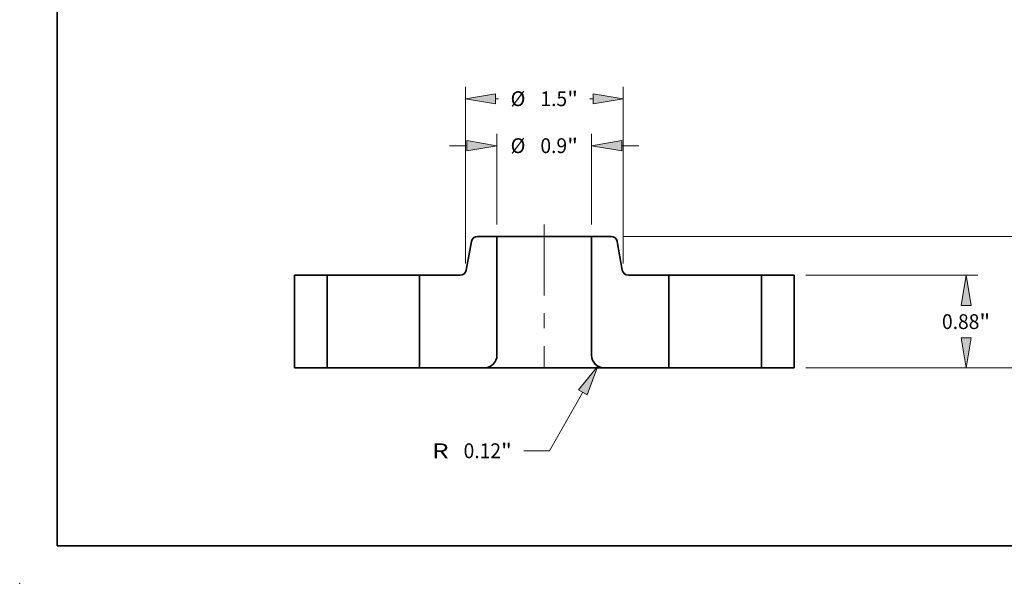
# Model space of a CAD drawing. Extents: x 0 to 10.8, y 0 to 8.2.
# Drawn here: x 0 to 6.6, y 0 to 3.7 of the extents above; entities that cross this region are included whole.
import ezdxf
from ezdxf.enums import TextEntityAlignment as Align

# ---------------------------------------------------------------- set-up
doc = ezdxf.new("R2010")
doc.units = 0
doc.header["$MEASUREMENT"] = 0
doc.linetypes.add('DASHDOT', pattern=[18.5, 12, -3, 0.5, -3])
doc.layers.get('0').update_dxf_attribs({"lineweight": 13})
doc.layers.add('1', color=7, linetype='Continuous', lineweight=13)
doc.styles.get("Standard").update_dxf_attribs({"font": 'isocp.shx'})

# ---------------------------------------------------------------- blocks, each defined once
blk = doc.blocks.new('BLOCK15')
at = {"color": 7, "lineweight": 13, "ltscale": 0.03937}
for p, q in [((-0.45, 1.362486), (-0.45, 2.224047)), ((0.45, 1.362486), (0.45, 2.224047))]:
    blk.add_line(p, q, dxfattribs=at)
at = {"color": 7, "lineweight": 13, "ltscale": 0.004106}
for p, q in [((-0.899944, 2.111561), (-0.73571, 2.111561)), ((0.73571, 2.111561), (0.899944, 2.111561))]:
    blk.add_line(p, q, dxfattribs=at)
at = {"color": 7, "lineweight": 13, "ltscale": 0.03937}
for points in [[(-0.73571, 2.063942), (-0.45, 2.111561), (-0.73571, 2.159179)], [(0.73571, 2.159179), (0.45, 2.111561), (0.73571, 2.063942)]]:
    blk.add_lwpolyline(points, close=True, dxfattribs=at)
for points in [[(-0.73571, 2.063942), (-0.45, 2.111561), (-0.73571, 2.063942), (-0.73571, 2.159179)], [(0.73571, 2.159179), (0.45, 2.111561), (0.73571, 2.159179), (0.73571, 2.063942)]]:
    blk.add_solid(points, dxfattribs=at)
for s, p, p2 in [('%%c', (-0.320282, 2.041257), (-0.179675, 2.041257)), ('0.9', (-0.036817, 2.041257), (0.21717, 2.041257)), ('"', (0.21717, 2.041257), (0.320282, 2.041257))]:
    blk.add_text(s, height=0.140607, dxfattribs=at).set_placement(p, p2, align=Align.FIT)
blk = doc.blocks.new('BLOCK16')
at = {"color": 7, "lineweight": 13, "ltscale": 0.03937}
for p, q in [((-0.75, 0.992486), (-0.75, 2.670166)), ((0.75, 0.992486), (0.75, 2.670166))]:
    blk.add_line(p, q, dxfattribs=at)
at = {"color": 7, "lineweight": 13, "ltscale": 0.000743}
for p, q in [((-0.46429, 2.55768), (-0.434568, 2.55768)), ((0.434568, 2.55768), (0.46429, 2.55768))]:
    blk.add_line(p, q, dxfattribs=at)
at = {"color": 7, "lineweight": 13, "ltscale": 0.03937}
for points in [[(-0.46429, 2.605299), (-0.75, 2.55768), (-0.46429, 2.510062)], [(0.46429, 2.510062), (0.75, 2.55768), (0.46429, 2.605299)]]:
    blk.add_lwpolyline(points, close=True, dxfattribs=at)
for points in [[(-0.46429, 2.605299), (-0.75, 2.55768), (-0.46429, 2.605299), (-0.46429, 2.510062)], [(0.46429, 2.510062), (0.75, 2.55768), (0.46429, 2.510062), (0.46429, 2.605299)]]:
    blk.add_solid(points, dxfattribs=at)
for s, p, p2 in [('%%c', (-0.320282, 2.487377), (-0.179675, 2.487377)), ('1.5', (-0.036817, 2.487377), (0.21717, 2.487377)), ('"', (0.21717, 2.487377), (0.320282, 2.487377))]:
    blk.add_text(s, height=0.140607, dxfattribs=at).set_placement(p, p2, align=Align.FIT)
blk = doc.blocks.new('BLOCK17')
at = {"color": 7, "lineweight": 13, "ltscale": 0.016006}
blk.add_line((0.367913, -0.231798), (0.048997, -0.786976), dxfattribs=at)
at = {"color": 7, "lineweight": 13, "ltscale": 0.006071}
blk.add_line((0.048997, -0.786976), (-0.193861, -0.786976), dxfattribs=at)
at = {"color": 7, "lineweight": 13, "ltscale": 0.03937}
blk.add_lwpolyline([(0.409204, -0.255517), (0.510227, 0.015946), (0.326623, -0.208079)], close=True, dxfattribs=at)
blk.add_solid([(0.409204, -0.255517), (0.510227, 0.015946), (0.409204, -0.255517), (0.326623, -0.208079)], dxfattribs=at)
for s, p, p2 in [('R', (-1.065951, -0.85728), (-0.909698, -0.85728)), ('0.12', (-0.766841, -0.85728), (-0.411258, -0.85728)), ('"', (-0.411258, -0.85728), (-0.308146, -0.85728))]:
    blk.add_text(s, height=0.140607, dxfattribs=at).set_placement(p, p2, align=Align.FIT)
blk = doc.blocks.new('BLOCK18')
at = {"color": 7, "lineweight": 13, "ltscale": 0.03937}
for p, q in [((2.487486, 0.88), (4.122425, 0.88)), ((2.487486, 0), (4.122425, 0))]:
    blk.add_line(p, q, dxfattribs=at)
for points in [[(4.057557, 0.59429), (4.009939, 0.88), (3.962321, 0.59429)], [(3.962321, 0.28571), (4.009939, 0), (4.057557, 0.28571)]]:
    blk.add_lwpolyline(points, close=True, dxfattribs=at)
for points in [[(4.057557, 0.59429), (4.009939, 0.88), (4.057557, 0.59429), (3.962321, 0.59429)], [(3.962321, 0.28571), (4.009939, 0), (3.962321, 0.28571), (4.057557, 0.28571)]]:
    blk.add_solid(points, dxfattribs=at)
for s, p, p2 in [('0.88', (3.780592, 0.369696), (4.136174, 0.369696)), ('"', (4.136174, 0.369696), (4.239286, 0.369696))]:
    blk.add_text(s, height=0.140607, dxfattribs=at).set_placement(p, p2, align=Align.FIT)
blk = doc.blocks.new('BLOCK19')
at = {"color": 7, "lineweight": 13, "ltscale": 0.03937}
for p, q in [((0.746899, 1.25), (4.941823, 1.25)), ((2.487486, 0), (4.941823, 0))]:
    blk.add_line(p, q, dxfattribs=at)
at = {"color": 7, "lineweight": 13, "ltscale": 0.003868}
for p, q in [((4.829337, 0.809589), (4.829337, 0.96429)), ((4.829337, 0.28571), (4.829337, 0.440411))]:
    blk.add_line(p, q, dxfattribs=at)
at = {"color": 7, "lineweight": 13, "ltscale": 0.03937}
for points in [[(4.876955, 0.96429), (4.829337, 1.25), (4.781719, 0.96429)], [(4.781719, 0.28571), (4.829337, 0), (4.876955, 0.28571)]]:
    blk.add_lwpolyline(points, close=True, dxfattribs=at)
for points in [[(4.876955, 0.96429), (4.829337, 1.25), (4.876955, 0.96429), (4.781719, 0.96429)], [(4.781719, 0.28571), (4.829337, 0), (4.781719, 0.28571), (4.876955, 0.28571)]]:
    blk.add_solid(points, dxfattribs=at)
for s, p, p2 in [('1.25', (4.59999, 0.554696), (4.955572, 0.554696)), ('"', (4.955572, 0.554696), (5.058684, 0.554696))]:
    blk.add_text(s, height=0.140607, dxfattribs=at).set_placement(p, p2, align=Align.FIT)
blk = doc.blocks.new('BLOCK20')
at = {"color": 7, "lineweight": 5, "ltscale": 0.03937}
for p, q in [((-2.375, 0), (-2.375, 0.88)), ((-2.065, 0.88), (-2.065, 0))]:
    blk.add_line(p, q, dxfattribs=at)
at = {"color": 7, "lineweight": 5, "ltscale": 0.00775}
for p, q in [((-2.375, 0.88), (-2.065, 0.88)), ((-2.065, 0), (-2.375, 0))]:
    blk.add_line(p, q, dxfattribs=at)
blk = doc.blocks.new('BLOCK21')
at = {"color": 7, "lineweight": 5, "ltscale": 0.00011}
for p, q in [((-0.689793, 1.213088), (-0.687948, 1.217092)), ((-0.687948, 1.217092), (-0.685815, 1.220949)), ((-0.685815, 1.220949), (-0.683404, 1.22464)), ((-0.683404, 1.22464), (-0.680728, 1.228143)), ((-0.680728, 1.228143), (-0.677803, 1.231441)), ((-0.677803, 1.231441), (-0.674643, 1.234515)), ((-0.674643, 1.234515), (-0.671266, 1.237348)), ((-0.671266, 1.237348), (-0.66769, 1.239926)), ((-0.66769, 1.239926), (-0.663935, 1.242235)), ((-0.663935, 1.242235), (-0.66002, 1.244261)), ((-0.66002, 1.244261), (-0.655967, 1.245995)), ((-0.655967, 1.245995), (-0.651797, 1.247426)), ((-0.651797, 1.247426), (-0.647534, 1.248548)), ((-0.647534, 1.248548), (-0.6432, 1.249353)), ((-0.6432, 1.249353), (-0.638818, 1.249838)), ((-0.638818, 1.249838), (-0.634413, 1.25)), ((-0.693502, 1.200419), (-0.692577, 1.204729)), ((-0.692577, 1.204729), (-0.691339, 1.20896)), ((-0.691339, 1.20896), (-0.689793, 1.213088)), ((-0.800346, 0.88), (-0.795941, 0.880162)), ((-0.795941, 0.880162), (-0.791559, 0.880647)), ((-0.791559, 0.880647), (-0.787225, 0.881452)), ((-0.787225, 0.881452), (-0.782962, 0.882574)), ((-0.782962, 0.882574), (-0.778792, 0.884005)), ((-0.778792, 0.884005), (-0.774739, 0.885739)), ((-0.774739, 0.885739), (-0.770824, 0.887765)), ((-0.770824, 0.887765), (-0.767069, 0.890074)), ((-0.767069, 0.890074), (-0.763493, 0.892652)), ((-0.763493, 0.892652), (-0.760116, 0.895485)), ((-0.760116, 0.895485), (-0.756956, 0.898559)), ((-0.756956, 0.898559), (-0.754031, 0.901857)), ((-0.754031, 0.901857), (-0.751355, 0.90536)), ((-0.751355, 0.90536), (-0.748944, 0.909051)), ((-0.748944, 0.909051), (-0.746811, 0.912908)), ((-0.746811, 0.912908), (-0.744966, 0.916912)), ((-0.744966, 0.916912), (-0.74342, 0.92104)), ((-0.74342, 0.92104), (-0.742182, 0.925271)), ((-0.742182, 0.925271), (-0.741257, 0.929581))]:
    blk.add_line(p, q, dxfattribs=at)
at = {"color": 7, "lineweight": 5, "ltscale": 0.00461}
blk.add_line((-0.634413, 1.25), (-0.45, 1.25), dxfattribs=at)
at = {"color": 7, "lineweight": 5, "ltscale": 0.03937}
for p, q in [((-0.45, 1.25), (-0.45, 0.12)), ((-1.185, 0), (-1.185, 0.88))]:
    blk.add_line(p, q, dxfattribs=at)
at = {"color": 7, "lineweight": 5, "ltscale": 0.006875}
blk.add_line((-0.741257, 0.929581), (-0.693502, 1.200419), dxfattribs=at)
at = {"color": 7, "lineweight": 5, "ltscale": 0.009616}
blk.add_line((-1.185, 0.88), (-0.800346, 0.88), dxfattribs=at)
at = {"color": 7, "lineweight": 5, "ltscale": 0.000135}
for p, q in [((-0.45193, 0.098566), (-0.45301, 0.093291)), ((-0.451087, 0.103885), (-0.45193, 0.098566)), ((-0.450484, 0.109238), (-0.451087, 0.103885)), ((-0.450121, 0.114615), (-0.450484, 0.109238)), ((-0.45, 0.12), (-0.450121, 0.114615)), ((-0.564616, 0.000121), (-0.57, 0)), ((-0.559244, 0.000483), (-0.564616, 0.000121)), ((-0.553893, 0.001086), (-0.559244, 0.000483)), ((-0.548574, 0.001928), (-0.553893, 0.001086)), ((-0.543299, 0.003008), (-0.548574, 0.001928)), ((-0.538077, 0.004324), (-0.543299, 0.003008)), ((-0.532919, 0.005873), (-0.538077, 0.004324)), ((-0.527837, 0.007651), (-0.532919, 0.005873)), ((-0.522839, 0.009656), (-0.527837, 0.007651)), ((-0.517936, 0.011883), (-0.522839, 0.009656)), ((-0.513138, 0.014327), (-0.517936, 0.011883)), ((-0.508455, 0.016985), (-0.513138, 0.014327)), ((-0.503895, 0.019849), (-0.508455, 0.016985)), ((-0.499469, 0.022916), (-0.503895, 0.019849)), ((-0.495184, 0.026178), (-0.499469, 0.022916)), ((-0.49105, 0.029629), (-0.495184, 0.026178)), ((-0.487075, 0.033262), (-0.49105, 0.029629)), ((-0.483268, 0.037069), (-0.487075, 0.033262)), ((-0.479634, 0.041044), (-0.483268, 0.037069)), ((-0.476183, 0.045178), (-0.479634, 0.041044)), ((-0.472921, 0.049462), (-0.476183, 0.045178)), ((-0.469854, 0.053888), (-0.472921, 0.049462)), ((-0.466989, 0.058447), (-0.469854, 0.053888)), ((-0.464331, 0.063131), (-0.466989, 0.058447)), ((-0.461886, 0.067929), (-0.464331, 0.063131)), ((-0.459659, 0.072831), (-0.461886, 0.067929)), ((-0.457654, 0.077829), (-0.459659, 0.072831)), ((-0.455875, 0.082912), (-0.457654, 0.077829)), ((-0.454326, 0.088069), (-0.455875, 0.082912)), ((-0.45301, 0.093291), (-0.454326, 0.088069))]:
    blk.add_line(p, q, dxfattribs=at)
at = {"color": 7, "lineweight": 5, "ltscale": 0.015375}
blk.add_line((-0.57, 0), (-1.185, 0), dxfattribs=at)
blk = doc.blocks.new('BLOCK22')
at = {"color": 7, "lineweight": 5, "ltscale": 0.03937}
for p, q in [((0.45, 0.12), (0.45, 1.25)), ((1.185, 0.88), (1.185, 0))]:
    blk.add_line(p, q, dxfattribs=at)
at = {"color": 7, "lineweight": 5, "ltscale": 0.00461}
blk.add_line((0.45, 1.25), (0.634413, 1.25), dxfattribs=at)
at = {"color": 7, "lineweight": 5, "ltscale": 0.00011}
for p, q in [((0.634413, 1.25), (0.638818, 1.249838)), ((0.638818, 1.249838), (0.6432, 1.249353)), ((0.6432, 1.249353), (0.647534, 1.248548)), ((0.647534, 1.248548), (0.651797, 1.247426)), ((0.651797, 1.247426), (0.655967, 1.245995)), ((0.655967, 1.245995), (0.66002, 1.244261)), ((0.66002, 1.244261), (0.663935, 1.242235)), ((0.663935, 1.242235), (0.66769, 1.239926)), ((0.66769, 1.239926), (0.671266, 1.237348)), ((0.671266, 1.237348), (0.674643, 1.234515)), ((0.674643, 1.234515), (0.677803, 1.231441)), ((0.677803, 1.231441), (0.680728, 1.228143)), ((0.680728, 1.228143), (0.683404, 1.22464)), ((0.683404, 1.22464), (0.685815, 1.220949)), ((0.685815, 1.220949), (0.687948, 1.217092)), ((0.687948, 1.217092), (0.689793, 1.213088)), ((0.689793, 1.213088), (0.691339, 1.20896)), ((0.691339, 1.20896), (0.692577, 1.204729)), ((0.692577, 1.204729), (0.693502, 1.200419)), ((0.741257, 0.929581), (0.742182, 0.925271)), ((0.742182, 0.925271), (0.74342, 0.92104)), ((0.74342, 0.92104), (0.744966, 0.916912)), ((0.744966, 0.916912), (0.746811, 0.912908)), ((0.746811, 0.912908), (0.748944, 0.909051)), ((0.748944, 0.909051), (0.751355, 0.90536)), ((0.751355, 0.90536), (0.754031, 0.901857)), ((0.754031, 0.901857), (0.756956, 0.898559)), ((0.756956, 0.898559), (0.760116, 0.895485)), ((0.760116, 0.895485), (0.763493, 0.892652)), ((0.763493, 0.892652), (0.767069, 0.890074)), ((0.767069, 0.890074), (0.770824, 0.887765)), ((0.770824, 0.887765), (0.774739, 0.885739)), ((0.774739, 0.885739), (0.778792, 0.884005)), ((0.778792, 0.884005), (0.782962, 0.882574)), ((0.782962, 0.882574), (0.787225, 0.881452)), ((0.787225, 0.881452), (0.791559, 0.880647)), ((0.791559, 0.880647), (0.795941, 0.880162)), ((0.795941, 0.880162), (0.800346, 0.88))]:
    blk.add_line(p, q, dxfattribs=at)
at = {"color": 7, "lineweight": 5, "ltscale": 0.006875}
blk.add_line((0.693502, 1.200419), (0.741257, 0.929581), dxfattribs=at)
at = {"color": 7, "lineweight": 5, "ltscale": 0.009616}
blk.add_line((0.800346, 0.88), (1.185, 0.88), dxfattribs=at)
at = {"color": 7, "lineweight": 5, "ltscale": 0.000135}
for p, q in [((0.450121, 0.114615), (0.45, 0.12)), ((0.450484, 0.109238), (0.450121, 0.114615)), ((0.451087, 0.103885), (0.450484, 0.109238)), ((0.45193, 0.098566), (0.451087, 0.103885)), ((0.45301, 0.093291), (0.45193, 0.098566)), ((0.454326, 0.088069), (0.45301, 0.093291)), ((0.455875, 0.082912), (0.454326, 0.088069)), ((0.457654, 0.077829), (0.455875, 0.082912)), ((0.459659, 0.072831), (0.457654, 0.077829)), ((0.461886, 0.067929), (0.459659, 0.072831)), ((0.464331, 0.063131), (0.461886, 0.067929)), ((0.466989, 0.058447), (0.464331, 0.063131)), ((0.469854, 0.053888), (0.466989, 0.058447)), ((0.472921, 0.049462), (0.469854, 0.053888)), ((0.476183, 0.045178), (0.472921, 0.049462)), ((0.479634, 0.041044), (0.476183, 0.045178)), ((0.483268, 0.037069), (0.479634, 0.041044)), ((0.487075, 0.033262), (0.483268, 0.037069)), ((0.49105, 0.029629), (0.487075, 0.033262)), ((0.495184, 0.026178), (0.49105, 0.029629)), ((0.499469, 0.022916), (0.495184, 0.026178)), ((0.503895, 0.019849), (0.499469, 0.022916)), ((0.508455, 0.016985), (0.503895, 0.019849)), ((0.513138, 0.014327), (0.508455, 0.016985)), ((0.517936, 0.011883), (0.513138, 0.014327)), ((0.522839, 0.009656), (0.517936, 0.011883)), ((0.527837, 0.007651), (0.522839, 0.009656)), ((0.532919, 0.005873), (0.527837, 0.007651)), ((0.538077, 0.004324), (0.532919, 0.005873)), ((0.543299, 0.003008), (0.538077, 0.004324)), ((0.548574, 0.001928), (0.543299, 0.003008)), ((0.553893, 0.001086), (0.548574, 0.001928)), ((0.559244, 0.000483), (0.553893, 0.001086)), ((0.564616, 0.000121), (0.559244, 0.000483)), ((0.57, 0), (0.564616, 0.000121))]:
    blk.add_line(p, q, dxfattribs=at)
at = {"color": 7, "lineweight": 5, "ltscale": 0.015375}
blk.add_line((1.185, 0), (0.57, 0), dxfattribs=at)
blk = doc.blocks.new('BLOCK23')
at = {"color": 7, "lineweight": 5, "ltscale": 0.00775}
for p, q in [((2.065, 0.88), (2.375, 0.88)), ((2.375, 0), (2.065, 0))]:
    blk.add_line(p, q, dxfattribs=at)
at = {"color": 7, "lineweight": 5, "ltscale": 0.03937}
for p, q in [((2.065, 0), (2.065, 0.88)), ((2.375, 0.88), (2.375, 0))]:
    blk.add_line(p, q, dxfattribs=at)

msp = doc.modelspace()

# ---------------------------------------------------------------- linework, layer by layer
at = {"color": 7, "linetype": 'DASHDOT', "lineweight": 13, "ltscale": 0.03937}
msp.add_line((3.4908, 2.3863), (3.4908, 1.437), dxfattribs=at)
at = {"color": 7, "lineweight": 35, "ltscale": 0.003227}
for p, q in [((3.1758, 2.3072), (3.0468, 2.3072)), ((3.9349, 2.3072), (3.8058, 2.3072))]:
    msp.add_line(p, q, dxfattribs=at)
at = {"color": 7, "lineweight": 35, "ltscale": 0.03937}
for p, q in [((3.1758, 2.3072), (3.1758, 1.5162)), ((3.8058, 2.3072), (3.8058, 1.5162))]:
    msp.add_line(p, q, dxfattribs=at)
at = {"color": 7, "lineweight": 35, "ltscale": 0.01165}
msp.add_line((3.1758, 2.3072), (3.6419, 2.3072), dxfattribs=at)
at = {"color": 7, "lineweight": 35, "ltscale": 0.0041}
msp.add_line((3.6419, 2.3072), (3.8058, 2.3072), dxfattribs=at)
at = {"color": 7, "lineweight": 35, "ltscale": 0.004813}
for p, q in [((3.0054, 2.2725), (2.972, 2.0829)), ((3.9763, 2.2725), (4.0097, 2.0829))]:
    msp.add_line(p, q, dxfattribs=at)
at = {"color": 7, "lineweight": 35, "ltscale": 0.0154}
for p, q in [((1.8283, 2.0482), (1.8283, 1.4322)), ((2.0453, 2.0482), (2.0453, 1.4322)), ((2.6613, 2.0482), (2.6613, 1.4322)), ((4.3203, 2.0482), (4.3203, 1.4322)), ((4.9363, 2.0482), (4.9363, 1.4322)), ((5.1533, 2.0482), (5.1533, 1.4322))]:
    msp.add_line(p, q, dxfattribs=at)
at = {"color": 7, "lineweight": 35, "ltscale": 0.005425}
for p, q in [((2.0453, 2.0482), (1.8283, 2.0482)), ((5.1533, 2.0482), (4.9363, 2.0482)), ((2.0453, 1.4322), (1.8283, 1.4322)), ((5.1533, 1.4322), (4.9363, 1.4322))]:
    msp.add_line(p, q, dxfattribs=at)
at = {"color": 7, "lineweight": 35, "ltscale": 0.000943}
for p, q in [((2.0453, 2.0482), (2.083, 2.0482)), ((4.3203, 2.0482), (4.358, 2.0482)), ((2.0453, 1.4322), (2.083, 1.4322)), ((4.3203, 1.4322), (4.358, 1.4322))]:
    msp.add_line(p, q, dxfattribs=at)
at = {"color": 7, "lineweight": 35, "ltscale": 0.014457}
for p, q in [((2.083, 2.0482), (2.6613, 2.0482)), ((4.358, 2.0482), (4.9363, 2.0482)), ((2.083, 1.4322), (2.6613, 1.4322)), ((4.358, 1.4322), (4.9363, 1.4322))]:
    msp.add_line(p, q, dxfattribs=at)
at = {"color": 7, "lineweight": 35, "ltscale": 0.006731}
for p, q in [((2.9306, 2.0482), (2.6613, 2.0482)), ((4.3203, 2.0482), (4.0511, 2.0482))]:
    msp.add_line(p, q, dxfattribs=at)
at = {"color": 7, "lineweight": 35, "ltscale": 0.010763}
for p, q in [((3.0918, 1.4322), (2.6613, 1.4322)), ((4.3203, 1.4322), (3.8898, 1.4322))]:
    msp.add_line(p, q, dxfattribs=at)
at = {"color": 7, "lineweight": 35, "ltscale": 0.014757}
msp.add_line((3.0918, 1.4322), (3.6821, 1.4322), dxfattribs=at)
at = {"color": 7, "lineweight": 35, "ltscale": 0.005193}
msp.add_line((3.6821, 1.4322), (3.8898, 1.4322), dxfattribs=at)
at = {"color": 7, "lineweight": 35, "ltscale": 0.03937}
for points in [[(3.0468, 2.3072, 0.363969), (3.0054, 2.2725)], [(3.9763, 2.2725, 0.363969), (3.9349, 2.3072)], [(2.9306, 2.0482, 0.363969), (2.972, 2.0829)], [(4.0097, 2.0829, 0.363969), (4.0511, 2.0482)], [(3.0918, 1.4322, 0.414214), (3.1758, 1.5162)], [(3.8058, 1.5162, 0.414214), (3.8898, 1.4322)]]:
    msp.add_lwpolyline(points, format="xyb", dxfattribs=at)
at = {"color": 7, "lineweight": 5, "ltscale": 0.03937}
msp.add_point((0, 0), dxfattribs=at)
at = {"layer": '1', "color": 7, "lineweight": 35, "ltscale": 0.03937}
for q in [(0.25, 8.25), (10.75, 0.25)]:
    msp.add_line((0.25, 0.25), q, dxfattribs=at)

# ---------------------------------------------------------------- block references
at = {"lineweight": 0, "xscale": 0.7, "yscale": 0.7, "zscale": 0.7}
for name in ['BLOCK16', 'BLOCK15', 'BLOCK21', 'BLOCK22', 'BLOCK19', 'BLOCK20', 'BLOCK23', 'BLOCK18', 'BLOCK17']:
    msp.add_blockref(name, (3.4908, 1.4322), dxfattribs=at)

doc.saveas('drawing.dxf')
